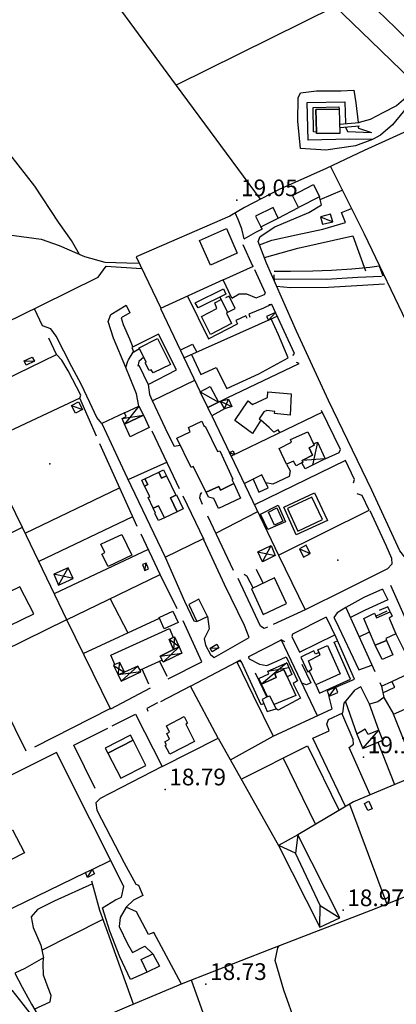
# Model space of a CAD drawing. Extents: x 2321005 to 2332378, y 4590790 to 4602116.
# Drawn here: x 2327083 to 2327253, y 4592798 to 4593241 of the extents above; entities that cross this region are included whole.
import ezdxf

# ---------------------------------------------------------------- set-up
doc = ezdxf.new("R2010")
doc.units = 0
doc.header["$MEASUREMENT"] = 0
doc.linetypes.add('CONTINUA', pattern=[0])
for name, color, linetype in [('724', 1, 'CONTINUA'), ('edifici', 7, 'CONTINUA'), ('quote', 1, 'CONTINUA'), ('vie lotti', 1, 'CONTINUA')]:
    doc.layers.add(name, color=color, linetype=linetype)
doc.styles.add('ROMANS', font='romans')

msp = doc.modelspace()

# ---------------------------------------------------------------- linework, layer by layer
at = {"layer": '724'}
for points in [[(2327218.9, 4593152.7, 0), (2327224.4, 4593150.45, 0)], [(2327195.4, 4593106.25, 0), (2327198.6, 4593109.7, 0)], [(2327085.45, 4593087.9, 0), (2327090.1, 4593087.75, 0)], [(2327164.75, 4593074, 0), (2327172.9, 4593069.25, 0)], [(2327173.7, 4593069.7, 0), (2327179, 4593067.4, 0)], [(2327175.6, 4593066.3, 0), (2327177.5, 4593070.7, 0)], [(2327106.8, 4593067.8, 0), (2327111.8, 4593066, 0)], [(2327137.05, 4593067.5, 0), (2327130.7, 4593059.4, 0)], [(2327129.6, 4593062, 0), (2327139.2, 4593063.45, 0)], [(2327217.5, 4593051.25, 0), (2327215.3, 4593041, 0)], [(2327177.9, 4593046.6, 0), (2327180.15, 4593045.8, 0)], [(2327221, 4593043.8, 0), (2327210.65, 4593043, 0)], [(2327192.7, 4592997.5, 0), (2327196.65, 4593004.8, 0)], [(2327209.45, 4593003.3, 0), (2327214.25, 4593001.2, 0)], [(2327190.6, 4593002, 0), (2327198.5, 4593000.4, 0)], [(2327101, 4592986.95, 0), (2327105.35, 4592994.85, 0)], [(2327139.85, 4592993.65, 0), (2327140.45, 4592996.95, 0)], [(2327107.55, 4592990.05, 0), (2327098.85, 4592991.95, 0)], [(2327153.1, 4592963.75, 0), (2327152.7, 4592958.05, 0)], [(2327148.05, 4592952.3, 0), (2327155.2, 4592959.25, 0), (2327150.7, 4592962.5, 0)], [(2327169.25, 4592958.7, 0), (2327173.15, 4592958.75, 0)], [(2327146.7, 4592955, 0), (2327156.45, 4592956.45, 0)], [(2327125.65, 4592950.9, 0), (2327130.65, 4592947.9, 0)], [(2327138, 4592948, 0), (2327127.8, 4592946.6, 0), (2327128.55, 4592952.2, 0)], [(2327129.2, 4592943.85, 0), (2327136.7, 4592950.5, 0)], [(2327203.7, 4592952.05, 23.37), (2327192.35, 4592942.4, 23.37)], [(2327195.2, 4592948.3, 23.37), (2327204.65, 4592949.9, 23.37)], [(2327222.8, 4592937.1, 0), (2327225.8, 4592941.05, 0)], [(2327237.95, 4592913.55, 21.4), (2327245.05, 4592921.7, 21.4)], [(2327114, 4592855.5, 0), (2327116.15, 4592859.15, 0)]]:
    msp.add_polyline3d(points, dxfattribs=at)
at = {"layer": 'edifici', "color": 7}
for points in [[(2327216.8, 4593200.9, 22.19), (2327227.2, 4593201.1, 22.19), (2327227.55, 4593190.2, 24.34), (2327217.1, 4593190.1, 24.03), (2327217.1, 4593190.8, 22.38), (2327216.8, 4593200.9, 22.19)], [(2327206.3, 4593162.2, 21.01), (2327215.75, 4593167.15, 21.02), (2327218.35, 4593161.65, 21.01), (2327208.95, 4593156.8, 21.02), (2327206.3, 4593162.2, 21.01)], [(2327189.65, 4593152.9, 21.79), (2327192, 4593148.2, 21.81), (2327199.85, 4593152, 21.82), (2327197.6, 4593156.9, 21.82), (2327189.65, 4593152.9, 21.79)], [(2327218.9, 4593152.7, 19.75), (2327219.8, 4593149.3, 19.76), (2327224.4, 4593150.45, 19.88), (2327223.4, 4593153.9, 19.86), (2327218.9, 4593152.7, 19.75)], [(2327164.45, 4593142, 23.02), (2327176.5, 4593147.4, 23.06), (2327181.4, 4593136.3, 22.77), (2327169.4, 4593130.85, 22.76), (2327164.45, 4593142, 23.02)], [(2327165.25, 4593107.85, 25.77), (2327172.2, 4593111.45, 24.12), (2327171.25, 4593113.95, 24.11), (2327174.15, 4593115.45, 24.14), (2327177, 4593109.6, 24.08), (2327176.6, 4593109.3, 24.09), (2327178.75, 4593104.75, 24.1), (2327169.4, 4593099.8, 24.02), (2327165.25, 4593107.85, 25.77)], [(2327195.4, 4593106.25, 19.96), (2327199.35, 4593108, 19.96), (2327198.6, 4593109.7, 20.01), (2327194.6, 4593107.8, 20.1), (2327195.4, 4593106.25, 19.96)], [(2327137.2, 4593093.75, 25.07), (2327145.5, 4593097.95, 25.05), (2327151.35, 4593086.3, 24.86), (2327143.5, 4593082.45, 24.9), (2327142.7, 4593083.85, 24.94), (2327141.75, 4593083.55, 24.94), (2327140, 4593087.05, 24.95), (2327140.45, 4593087.25, 24.95), (2327137.2, 4593093.75, 25.07)], [(2327085.45, 4593087.9, 21.39), (2327089.1, 4593089.6, 21.4), (2327090.1, 4593087.75, 21.45), (2327086.4, 4593085.95, 21.44), (2327085.45, 4593087.9, 21.39)], [(2327168.15, 4593066.9, 22.15), (2327164.75, 4593074, 21.95), (2327169.2, 4593076.3, 21.96), (2327172.9, 4593069.25, 22.05), (2327168.15, 4593066.9, 22.15)], [(2327180.3, 4593061.1, 27.07), (2327186.3, 4593069.95, 27.1), (2327188.3, 4593068.3, 26.76), (2327195.05, 4593071.45, 27.12), (2327195.1, 4593073.95, 26.97), (2327205.65, 4593073.1, 26.99), (2327205.2, 4593063.5, 25.2), (2327198.2, 4593064.2, 25.11), (2327198.35, 4593065.1, 25.11), (2327194.65, 4593065.5, 25.11), (2327193.3, 4593064.95, 25.12), (2327191.2, 4593061.75, 25.12), (2327192.05, 4593061.2, 25.31), (2327188.2, 4593055.25, 25.29), (2327180.3, 4593061.1, 27.07)], [(2327109.9, 4593069.45, 21.42), (2327111.8, 4593066, 21.51), (2327108.65, 4593064.3, 21.49), (2327106.8, 4593067.8, 21.5), (2327109.9, 4593069.45, 21.42)], [(2327175.6, 4593066.3, 22.41), (2327173.7, 4593069.7, 22.47), (2327177.5, 4593070.7, 22.44), (2327179, 4593067.4, 22.47), (2327175.6, 4593066.3, 22.41)], [(2327139.2, 4593063.45, 23.23), (2327130.7, 4593059.4, 23.22), (2327129.6, 4593062, 22.08), (2327131.45, 4593062.85, 22.1), (2327130.7, 4593064.45, 21.82), (2327137.05, 4593067.5, 21.94), (2327139.2, 4593063.45, 23.23)], [(2327133.25, 4593053.75, 23.35), (2327130.7, 4593059.4, 23.35), (2327139.2, 4593063.45, 23.25), (2327141.8, 4593057.95, 23.28), (2327133.25, 4593053.75, 23.35)], [(2327154.15, 4593053.1, 28.01), (2327160.2, 4593056, 29.33), (2327159.4, 4593057.9, 29.67), (2327165.4, 4593060.7, 29.66), (2327166.5, 4593058.3, 27.81), (2327166.9, 4593058.45, 27.79), (2327172.5, 4593047.1, 27.81), (2327173.55, 4593047.4, 27.82), (2327179.35, 4593034.7, 28.07), (2327179, 4593034.45, 29.88), (2327179.9, 4593032.65, 29.89), (2327173.85, 4593029.7, 29.83), (2327173.1, 4593031.35, 27.77), (2327167.4, 4593028.75, 27.88), (2327161.6, 4593040.35, 28.03), (2327160.6, 4593039.95, 28.04), (2327154.15, 4593053.1, 28.01)], [(2327200.3, 4593048.45, 25.87), (2327205.75, 4593051.3, 25.88), (2327205.3, 4593052.45, 26.46), (2327213.1, 4593055.95, 26.16), (2327215.95, 4593049.95, 25.7), (2327213.8, 4593048.75, 25.56), (2327215.3, 4593045.4, 25.59), (2327210.65, 4593043, 25.61), (2327210.9, 4593042.25, 25.61), (2327207.85, 4593040.6, 25.62), (2327206.7, 4593042.8, 25.69), (2327203.55, 4593041.4, 25.69), (2327200.3, 4593048.45, 25.87)], [(2327180.15, 4593045.8, 22), (2327178.65, 4593045.05, 21.99), (2327177.9, 4593046.6, 21.98), (2327179.5, 4593047.4, 21.98), (2327180.15, 4593045.8, 22)], [(2327211.9, 4593039.35, 23.82), (2327210.5, 4593042.05, 24.89), (2327210.9, 4593042.25, 24.89), (2327210.65, 4593043, 24.89), (2327215.3, 4593045.4, 24.89), (2327213.8, 4593048.75, 24.89), (2327215.95, 4593049.95, 24.89), (2327215.7, 4593050.5, 24.7), (2327217.5, 4593051.25, 24.19), (2327221, 4593043.8, 24.22), (2327211.9, 4593039.35, 23.82)], [(2327141.1, 4593032.2, 24.17), (2327139.75, 4593034.85, 24.17), (2327146.05, 4593037.8, 24.17), (2327147.35, 4593035.1, 24.24), (2327149.5, 4593036.1, 24.24), (2327153.7, 4593027.4, 24.06), (2327151.3, 4593026.3, 24.07), (2327154.3, 4593020, 24.09), (2327148.6, 4593017.3, 24.1), (2327146, 4593022.65, 24.2), (2327143.6, 4593021.55, 24.2), (2327141.25, 4593026.4, 24.2), (2327142.1, 4593026.85, 24.19), (2327139.7, 4593031.55, 24.19), (2327141.1, 4593032.2, 24.17)], [(2327123.25, 4592995.45, 27.71), (2327120.45, 4593000.9, 27.73), (2327121.75, 4593001.65, 30.31), (2327120.05, 4593005.4, 30.31), (2327122.6, 4593006.65, 30.17), (2327129.5, 4593009.75, 27.85), (2327134, 4593000.5, 27.64), (2327123.25, 4592995.45, 27.71)], [(2327190.6, 4593002, 21.98), (2327196.65, 4593004.8, 22.24), (2327198.5, 4593000.4, 22.24), (2327192.7, 4592997.5, 22.01), (2327190.6, 4593002, 21.98)], [(2327209.45, 4593003.3, 22.42), (2327211.2, 4592999.6, 22.13), (2327214.25, 4593001.2, 22.01), (2327212.4, 4593004.9, 22.3), (2327209.45, 4593003.3, 22.42)], [(2327098.85, 4592991.95, 22.13), (2327101, 4592986.95, 22.06), (2327107.55, 4592990.05, 22.07), (2327105.35, 4592994.85, 22.08), (2327098.85, 4592991.95, 22.13)], [(2327138.7, 4592996.3, 22.23), (2327139.85, 4592993.65, 21.84), (2327141.5, 4592994.35, 21.87), (2327140.45, 4592996.95, 22.12), (2327138.7, 4592996.3, 22.23)], [(2327187.8, 4592985.4, 25.35), (2327193.1, 4592973.75, 25.3), (2327203.6, 4592978.7, 25.32), (2327198.2, 4592990.35, 25.36), (2327187.8, 4592985.4, 25.35)], [(2327159.6, 4592978.25, 23.47), (2327163.25, 4592970.6, 23.54), (2327168, 4592972.85, 23.64), (2327164.1, 4592980.7, 23.62), (2327159.6, 4592978.25, 23.47)], [(2327238.35, 4592972, 24.71), (2327243.15, 4592974.35, 24.71), (2327244.1, 4592972.3, 24.7), (2327250.25, 4592975.05, 24.7), (2327251.1, 4592973, 24.7), (2327249.75, 4592972.2, 24.68), (2327252.8, 4592965.05, 24.65), (2327248.25, 4592962.95, 24.65), (2327248.55, 4592962.1, 24.66), (2327243.5, 4592960.05, 24.67), (2327238.35, 4592972, 24.71)], [(2327124.5, 4592955.5, 25.02), (2327150.85, 4592967.55, 25.12), (2327152.6, 4592963.5, 25.13), (2327150.7, 4592962.5, 25.14), (2327152.7, 4592958.05, 25.13), (2327146.7, 4592955, 25.14), (2327147.6, 4592953.3, 25.16), (2327137.7, 4592948.7, 25.16), (2327136.7, 4592950.5, 25.16), (2327130.65, 4592947.9, 25.16), (2327128.55, 4592952.2, 25.16), (2327126.35, 4592951.3, 25.16), (2327124.5, 4592955.5, 25.02)], [(2327155.2, 4592959.25, 24.17), (2327152.7, 4592958.05, 24.17), (2327150.7, 4592962.5, 24.17), (2327152.6, 4592963.5, 24.17), (2327153.1, 4592963.75, 24.17), (2327155.2, 4592959.25, 24.17)], [(2327148.05, 4592952.3, 24.17), (2327147.6, 4592953.3, 24.17), (2327146.7, 4592955, 24.17), (2327152.7, 4592958.05, 24.17), (2327155.2, 4592959.25, 24.17), (2327156.45, 4592956.45, 24.17), (2327148.05, 4592952.3, 24.17)], [(2327169.25, 4592958.7, 21.68), (2327172.25, 4592960.45, 21.68), (2327173.15, 4592958.75, 21.74), (2327170.15, 4592957, 21.53), (2327169.25, 4592958.7, 21.68)], [(2327216.8, 4592942.1, 24.48), (2327213.8, 4592948.4, 24.39), (2327215, 4592949.15, 24.39), (2327213.4, 4592952.95, 24.43), (2327218.65, 4592955.6, 24.43), (2327217.65, 4592957.9, 24.41), (2327221.95, 4592959.9, 24.41), (2327227.75, 4592947.05, 24.41), (2327216.8, 4592942.1, 24.48)], [(2327243.5, 4592960.05, 23.81), (2327248.55, 4592962.1, 23.81), (2327251.4, 4592955.65, 23.81), (2327246.55, 4592953.55, 23.81), (2327243.5, 4592960.05, 23.81)], [(2327127.8, 4592946.6, 24.45), (2327130.65, 4592947.9, 24.47), (2327128.55, 4592952.2, 24.46), (2327126.35, 4592951.3, 24.46), (2327125.65, 4592950.9, 24.14), (2327127.8, 4592946.6, 24.13)], [(2327138, 4592948, 24.45), (2327137.7, 4592948.7, 24.45), (2327136.7, 4592950.5, 24.45), (2327130.65, 4592947.9, 24.47), (2327127.8, 4592946.6, 24.14), (2327129.2, 4592943.85, 24.13), (2327138, 4592948, 24.45)], [(2327148.05, 4592952.3, 24.17), (2327147.6, 4592953.3, 24.17)], [(2327192.35, 4592942.4, 25), (2327191.15, 4592944.95, 24.64), (2327195.65, 4592947.15, 24.65), (2327195.2, 4592948.3, 24.66), (2327203.7, 4592952.05, 24.66), (2327206, 4592946.85, 24.68), (2327203.8, 4592945.75, 24.69), (2327202.3, 4592949, 24.69), (2327198.35, 4592947.25, 24.69), (2327198.95, 4592945.4, 24.69), (2327192.35, 4592942.4, 25)], [(2327138, 4592948, 24.45), (2327137.7, 4592948.7, 24.45)], [(2327207.75, 4592937.4, 25.28), (2327198.05, 4592933.25, 25.29), (2327196.05, 4592937.1, 25.29), (2327195, 4592936.7, 25.29), (2327192.3, 4592942.4, 25.3), (2327198.9, 4592945.45, 25.3), (2327198.3, 4592947.3, 25.3), (2327202.3, 4592949, 25.25), (2327207.75, 4592937.4, 25.28)], [(2327225.8, 4592941.05, 21.06), (2327221.9, 4592939.4, 21.1), (2327222.8, 4592937.1, 21.1), (2327226.6, 4592938.7, 21.1), (2327225.8, 4592941.05, 21.06)], [(2327235.2, 4592920, 21.25), (2327237.9, 4592913.55, 21.21), (2327246.85, 4592917.25, 21.41), (2327245.05, 4592921.7, 21.41), (2327240.3, 4592919.8, 21.41), (2327239, 4592922.2, 21.39), (2327235.2, 4592920, 21.25)], [(2327113.15, 4592857.7, 20.2), (2327116.15, 4592859.15, 20.2), (2327117.15, 4592857.1, 20.2), (2327114, 4592855.5, 20.2), (2327113.15, 4592857.7, 20.2)]]:
    msp.add_polyline3d(points, dxfattribs=at)
at = {"layer": 'quote'}
for p in [(2327181.2, 4593160.1, 19.05), (2327238.25, 4592909.55, 19.12), (2327148.9, 4592895.1, 18.79), (2327229, 4592840.75, 18.97), (2327167.25, 4592807.55, 18.73)]:
    msp.add_point(p, dxfattribs=at)
at = {"layer": 'vie lotti'}
for points in [[(2327191.9, 4593160.65, 19.98), (2327154.1, 4593211.7, 20.43), (2327108.6, 4593273.7, 20.67), (2327084.3, 4593307.8, 20.49), (2327089.75, 4593317.9, 20.41), (2327105.15, 4593350.55, 20.89), (2327108.55, 4593358.8, 20.97), (2327098.95, 4593368.2, 21.51), (2327096.55, 4593367.75, 21.49)], [(2327200.45, 4593270, 21.6), (2327202, 4593269.5, 21.62), (2327225.05, 4593247.65, 21.52), (2327241.5, 4593231.75, 21.25), (2327259.75, 4593214.2, 20.96), (2327259.45, 4593210.45, 20.85)], [(2326897, 4593244.6, 20.07), (2326927.2, 4593266.7, 20.95), (2326944.9, 4593242.25, 20.49), (2326974, 4593202.4, 20.99), (2327001.1, 4593164.65, 20.43), (2327026.7, 4593129.25, 20.63), (2327052.45, 4593093.05, 21.36), (2327093, 4593112.75, 19.23)], [(2327291.05, 4593201.05, 21.88), (2327282.45, 4593208.1, 21.66), (2327263.1, 4593227.15, 21.66), (2327252.6, 4593237.65, 21.95), (2327232.35, 4593257.25, 22.27)], [(2327225.4, 4593247.3, 21.21), (2327182.05, 4593225.85, 20.91), (2327153.95, 4593211.95, 20.58)], [(2327110.35, 4593135.75, 16.31), (2327106.85, 4593142, 16.31), (2327101, 4593150.3, 16.31), (2327090.35, 4593166.45, 17.29), (2327079.1, 4593180.85, 17.66), (2327067.9, 4593196.45, 18.02), (2327057.6, 4593212.6, 18.24), (2327051.8, 4593220.8, 18.59), (2327049.65, 4593225.35, 18.63), (2327050, 4593229.65, 18.65), (2327051.5, 4593235.3, 18.85), (2327053, 4593239.4, 18.86)], [(2327261.05, 4593213.55, 20.72), (2327259.95, 4593209.9, 20.75), (2327257.25, 4593206.2, 20.81), (2327253, 4593202.65, 20.79), (2327246.9, 4593199.5, 20.79), (2327241.2, 4593196.4, 20.81), (2327236.3, 4593195.1, 20.82)], [(2327242.3, 4593187.4, 20.33), (2327234.6, 4593184.6, 20.31), (2327221.2, 4593182.65, 20.37), (2327209.8, 4593183.35, 20.45), (2327208.65, 4593195.75, 20.46), (2327208.8, 4593206.25, 20.54), (2327209.8, 4593208.5, 20.6), (2327217.05, 4593209.3, 20.74), (2327228.05, 4593209.4, 20.84), (2327233.85, 4593209.6, 20.88), (2327234.7, 4593204, 20.86), (2327235.75, 4593195.05, 20.82)], [(2327264.85, 4593210.1, 20.81), (2327261.9, 4593206.9, 20.76), (2327256.05, 4593199.9, 20.72), (2327251.2, 4593194, 20.65), (2327245.9, 4593189.45, 20.61), (2327242.3, 4593187.4, 20.49)], [(2327242.3, 4593187.4, 20.58), (2327231.9, 4593187.65, 19.07), (2327213.3, 4593187.1, 18.88), (2327212.9, 4593204.15, 18.77), (2327229.85, 4593204.45, 18.86), (2327230.05, 4593194.8, 21.07)], [(2327275.95, 4593198.75, 21.1), (2327262.6, 4593193.45, 21.38), (2327238.45, 4593182.55, 21.21), (2327221.35, 4593174.35, 21), (2327200.2, 4593164.9, 20.38), (2327184.65, 4593156.9, 20.28), (2327178.05, 4593153, 20.1), (2327135.85, 4593134.65, 19.28), (2327147, 4593111.6, 19.28)], [(2327215.55, 4593201.85, 22.19), (2327227.15, 4593202.1, 22.19), (2327227.2, 4593201.1, 22.19), (2327216.8, 4593200.9, 22.19), (2327217.1, 4593190.8, 22.19)], [(2327217.1, 4593190.8, 22.38), (2327215.75, 4593190.85, 22.38), (2327215.55, 4593201.85, 22.19)], [(2327227.45, 4593194.4, 20.65), (2327236.3, 4593195.1, 20.93)], [(2327227.5, 4593192.9, 20.91), (2327236.4, 4593193.6, 20.94)], [(2327235.7, 4593193.55, 20.82), (2327236, 4593192.5, 20.52), (2327241.75, 4593190.65, 20.6)], [(2327230.15, 4593193, 18.18), (2327231.05, 4593191.05, 18.45), (2327241.75, 4593190.65, 20.57)], [(2327223.3, 4593175.3, 20.29), (2327238.5, 4593144.95, 19.24), (2327259, 4593102.2, 19.34), (2327275.35, 4593068.45, 20.29), (2327299, 4593020.25, 21.13), (2327326.65, 4593034.7, 21.01)], [(2327218.65, 4593160.5, 18.19), (2327228.65, 4593164.65, 18.19)], [(2327257.95, 4593000.3, 20), (2327256.85, 4592999.5, 19.98), (2327256.85, 4592999.55, 19.98), (2327254.6, 4593002.45, 20), (2327242, 4593029.7, 20.01), (2327222.5, 4593070.1, 19.66), (2327208.1, 4593101.3, 18.44), (2327194.6, 4593131.75, 17.72), (2327190.8, 4593141.5, 17.74), (2327191.65, 4593143.85, 17.9), (2327198.3, 4593148.1, 18.29), (2327213.6, 4593154.55, 18.67), (2327219.35, 4593158, 18.68), (2327218.35, 4593161.65, 18.68)], [(2327184.5, 4593142.8, 18.08), (2327183.4, 4593147.2, 18.1), (2327181.85, 4593151.4, 18.44), (2327180.5, 4593154.45, 18.48)], [(2327191.35, 4593140.05, 17.65), (2327196.9, 4593142.15, 17.51), (2327207.9, 4593144.6, 17.81), (2327219.9, 4593147.15, 18.13), (2327230.1, 4593150.1, 18.39), (2327228.3, 4593154.55, 17.91), (2327232.8, 4593156.35, 17.96)], [(2327199.85, 4593152, 18.24), (2327208.95, 4593156.8, 18.23)], [(2327017.55, 4593141.9, 16.08), (2327027.45, 4593144.45, 15.72), (2327030.75, 4593144.85, 15.72), (2327041.25, 4593145, 15.62), (2327059.7, 4593144.4, 15.62), (2327080.95, 4593144.3, 15.62), (2327093.1, 4593142.6, 15.95), (2327101.25, 4593139.8, 16.05), (2327112.6, 4593134.8, 16.28), (2327121.8, 4593132.25, 16.46), (2327131.65, 4593131.9, 16.43), (2327137.2, 4593131.75, 16.44)], [(2327184.5, 4593142.8, 17.69), (2327189.7, 4593145.7, 18.1), (2327192.75, 4593147.25, 18.24), (2327192, 4593148.2, 18.24)], [(2327193.6, 4593134.35, 17.54), (2327208.65, 4593138.6, 17.21), (2327233.35, 4593144.1, 17.8), (2327239.1, 4593128.35, 17.52)], [(2327183.95, 4593140.2, 18.54), (2327188.3, 4593130.6, 19.09)], [(2327093, 4593112.75, 19.44), (2327118.85, 4593125.5, 18.69), (2327122.4, 4593130.4, 18.52), (2327138.3, 4593129.35, 18.52)], [(2327175.05, 4593124.3, 18.75), (2327188.65, 4593130.4, 19), (2327188.3, 4593130.6, 19)], [(2327193.6, 4593117.75, 19.74), (2327194.15, 4593118.3, 19.78), (2327189.35, 4593128.8, 19.51)], [(2327197.95, 4593128.15, 17.53), (2327205.4, 4593128.2, 17.24), (2327215.4, 4593128.35, 17.17), (2327223.8, 4593128.65, 17.16), (2327232.9, 4593129.25, 17.22), (2327241, 4593130.05, 17.35), (2327245.2, 4593130.55, 17.39), (2327246.85, 4593126.15, 17.43)], [(2327179, 4593116.1, 19.06), (2327175.05, 4593124.3, 19.14), (2327146.8, 4593111.4, 19)], [(2327198.15, 4593123.55, 17.95), (2327197.95, 4593126.6, 17.96)], [(2327198.05, 4593124.8, 16.64), (2327221.4, 4593124.6, 16.2), (2327235.6, 4593125.55, 16.39), (2327246.25, 4593126, 16.58)], [(2327162.4, 4593114, 18.99), (2327175.2, 4593120.2, 19.14), (2327176.3, 4593117.9, 19.14), (2327163.75, 4593111.8, 19.15), (2327162.4, 4593114, 19.15)], [(2327247.6, 4593122.4, 17.05), (2327235.2, 4593121.65, 17.15), (2327222.45, 4593120.85, 17.41), (2327205.4, 4593120.65, 17.63), (2327199, 4593121.3, 17.69)], [(2327159.05, 4593117, 18.96), (2327168.4, 4593097.85, 18.83), (2327181.45, 4593104.55, 18.83)], [(2327173.55, 4593116.55, 20.42), (2327174.15, 4593115.45, 20.43)], [(2327176.9, 4593109.6, 20.45), (2327180.5, 4593111.45, 20.45), (2327177.8, 4593117, 20.46), (2327176.15, 4593116.2, 20.48)], [(2327179, 4593116.1, 17.92), (2327182.25, 4593118, 17.94), (2327185.55, 4593117.95, 17.95), (2327189.9, 4593116.25, 17.96), (2327193.6, 4593117.75, 18.02)], [(2327093.8, 4593103.7, 20.63), (2327090.1, 4593111.35, 20.63)], [(2327131.2, 4593084.95, 19.73), (2327125.75, 4593098.1, 19.54), (2327123.25, 4593105.65, 18.79), (2327124.45, 4593108.75, 18.36), (2327131.4, 4593112.95, 18.15), (2327133.1, 4593109.55, 18.12), (2327129.1, 4593107.25, 18.22), (2327130.05, 4593104.3, 18.95), (2327132.9, 4593097.75, 19.19), (2327134.4, 4593094.1, 19.36)], [(2327146.8, 4593111.4, 19.48), (2327164.75, 4593074, 19.48)], [(2327196.7, 4593113.2, 18.62), (2327193.15, 4593111.6, 18.55), (2327186.55, 4593108.85, 18.53), (2327187, 4593107.5, 18.53)], [(2327206.45, 4593090.25, 20.74), (2327207.1, 4593091.2, 20.77), (2327196.95, 4593113.2, 19.62), (2327195.6, 4593113.15, 19.63)], [(2327157.4, 4593089.25, 20.43), (2327199.35, 4593108, 20.06)], [(2327160.85, 4593090.8, 19.04), (2327165, 4593081.75, 19.13), (2327171.95, 4593084.95, 19.2), (2327176.75, 4593075.5, 19.45), (2327191.1, 4593082.1, 19.53), (2327204.25, 4593089.3, 19.34), (2327199.9, 4593099.6, 18.74), (2327196.65, 4593106.8, 18.51)], [(2327185.8, 4593107, 18.53), (2327185.25, 4593108.1, 18.54), (2327180.8, 4593106.1, 18.65), (2327181.45, 4593104.55, 18.71)], [(2327120.5, 4593059.7, 19.74), (2327118.2, 4593062.45, 19.77), (2327115.1, 4593069.15, 19.71), (2327111.15, 4593077.4, 19.66), (2327106.95, 4593085.25, 19.47), (2327103.4, 4593092.2, 19.45), (2327099.9, 4593099, 19.22), (2327097.55, 4593102.25, 19.02), (2327093.8, 4593103.7, 19.03)], [(2327049.7, 4593091.75, 19.7), (2327059.25, 4593071, 19.81), (2327100, 4593090.8, 20.58), (2327096.55, 4593098.1, 20.59)], [(2327137.15, 4593086, 20.15), (2327141.35, 4593077.3, 20.16), (2327154, 4593083.8, 20.19), (2327145.95, 4593099.9, 20.25), (2327133.9, 4593093.85, 20.07), (2327134.8, 4593091.7, 20.08)], [(2327132.5, 4593088.4, 19.65), (2327134.55, 4593091.75, 19.71), (2327137.35, 4593093.45, 19.71)], [(2327155.75, 4593092.75, 19.09), (2327161.3, 4593095.4, 18.9), (2327163.15, 4593091.8, 18.9)], [(2327110.55, 4593071.1, 20.2), (2327111, 4593072.5, 19.8), (2327105.25, 4593083.45, 19.77), (2327102.45, 4593088.2, 19.72), (2327100, 4593090.8, 19.66)], [(2327137.05, 4593067.5, 19.95), (2327136.05, 4593073.1, 19.91), (2327133.15, 4593080.1, 19.87), (2327131.2, 4593084.95, 19.82), (2327132.15, 4593087.7, 19.46), (2327132.5, 4593088.4, 19.48)], [(2327139.35, 4593089.5, 19.59), (2327137.1, 4593087.6, 19.63), (2327136.7, 4593085.45, 19.69)], [(2327176.8, 4593071.2, 20.69), (2327209.3, 4593086.75, 20.75), (2327208.05, 4593087.1, 20.77)], [(2327143.1, 4593069.95, 19.97), (2327162.25, 4593079.15, 19.72)], [(2327141.35, 4593077.3, 19.86), (2327141.95, 4593072.7, 19.86), (2327143.05, 4593070.1, 19.86)], [(2327118.1, 4593054, 21.02), (2327110.55, 4593071.1, 20.98), (2327066.25, 4593050.45, 20.27)], [(2327143.05, 4593070.1, 19.86), (2327150.2, 4593055.05, 20.1), (2327152.95, 4593049.5, 20.16), (2327155.7, 4593049.9, 20.16)], [(2327168.15, 4593066.9, 21.84), (2327176.8, 4593071.2, 21.84)], [(2327169.95, 4593063.15, 22.37), (2327168.15, 4593066.9, 22.34), (2327173.7, 4593069.7, 22.29), (2327175.6, 4593066.3, 22.39), (2327169.95, 4593063.15, 22.37)], [(2327227.25, 4593046.65, 21.96), (2327227.8, 4593048, 21.96), (2327219.35, 4593065.5, 21.04)], [(2327130.7, 4593064.45, 21.17), (2327120.45, 4593059.65, 20.97), (2327131.85, 4593035.3, 20.99), (2327149, 4592999.6, 20.95), (2327166.25, 4593007.9, 21.59)], [(2327169.95, 4593063.15, 19.48), (2327200, 4593000.55, 22.15), (2327240.8, 4593020.75, 22.25), (2327237.55, 4593027.35, 22.07), (2327235.4, 4593028.1, 22.08)], [(2327219.7, 4593064.75, 20.98), (2327178.65, 4593045.05, 21.83)], [(2327200.55, 4593055.6, 20.22), (2327199.75, 4593056.85, 20.41), (2327197.85, 4593055.8, 20.62), (2327195.7, 4593057.9, 20.61), (2327192.05, 4593061.2, 20.63)], [(2327063.45, 4593056.15, 20.2), (2327084.65, 4593013.1, 20.34), (2327104.5, 4592971.6, 20.4), (2327124.25, 4592931.55, 20.36)], [(2327155.4, 4593030.35, 21.6), (2327143.05, 4593056.2, 21.6)], [(2327136.3, 4593013.35, 21.36), (2327119.5, 4593050.5, 21.1)], [(2327233.65, 4593033, 22.08), (2327234.2, 4593034.55, 22.08), (2327230.1, 4593043.1, 22.01), (2327189.2, 4593023.05, 21.86)], [(2327221, 4593043.8, 20.24), (2327227.25, 4593046.65, 20.24)], [(2327132.25, 4593034.45, 20.89), (2327149.7, 4593042.3, 20.9)], [(2327146.05, 4593037.8, 24.17), (2327148.2, 4593038.8, 24.24), (2327149.5, 4593036.1, 24.24), (2327147.35, 4593035.1, 24.24), (2327146.05, 4593037.8, 24.24)], [(2327203.55, 4593041.4, 20.25), (2327205.15, 4593038.35, 20.25), (2327204.7, 4593035.9, 20.3), (2327197.4, 4593032.45, 20.3), (2327194.2, 4593033, 20.47)], [(2327138.4, 4593034.2, 24.17), (2327139.75, 4593034.85, 24.17), (2327141.1, 4593032.2, 24.17), (2327139.7, 4593031.55, 24.17)], [(2327139.7, 4593031.55, 24.19), (2327138.4, 4593034.2, 24.17)], [(2327188.55, 4593034.6, 20.58), (2327184.6, 4593032.65, 20.58)], [(2327188.55, 4593034.6, 23.53), (2327191.1, 4593028.85, 23.23), (2327195.25, 4593030.8, 23.39), (2327192.5, 4593036.6, 23.45), (2327188.55, 4593034.6, 23.53)], [(2327086, 4593010.35, 20.43), (2327128.4, 4593030.8, 20.96)], [(2327167.4, 4593028.75, 23.48), (2327173.1, 4593031.35, 23.49), (2327173.85, 4593029.7, 23.49), (2327179.9, 4593032.65, 23.51), (2327182.8, 4593026.05, 23.89), (2327172.9, 4593021.45, 23.36), (2327170.8, 4593025.9, 23.63), (2327168.4, 4593026.55, 23.68), (2327167.4, 4593028.75, 23.48)], [(2327154.3, 4593020, 24.06), (2327151.3, 4593026.3, 24.06), (2327153.7, 4593027.4, 24.06), (2327154.1, 4593027.6, 24.07), (2327157, 4593021.25, 24.09), (2327154.3, 4593020, 24.09)], [(2327166.5, 4593007.35, 21.58), (2327157.1, 4593026.95, 21.59)], [(2327165.7, 4593023.2, 20.86), (2327164.6, 4593026.2, 20.96), (2327164.8, 4593027.75, 21), (2327165.45, 4593028.6, 21.01)], [(2327202.4, 4593022.05, 23.5), (2327216.15, 4593028.5, 23.45), (2327222, 4593016, 23.44), (2327207.95, 4593009.55, 23.64), (2327202.4, 4593022.05, 23.5)], [(2327204, 4593021.5, 24.25), (2327208.65, 4593011.25, 24.27), (2327219.75, 4593016.5, 24.22), (2327214.9, 4593026.6, 24.2), (2327204, 4593021.5, 24.25)], [(2327204, 4593021.5, 24.25), (2327208.65, 4593011.25, 24.27), (2327219.75, 4593016.5, 24.22), (2327214.9, 4593026.6, 24.2), (2327204, 4593021.5, 24.25)], [(2327148.6, 4593017.3, 24.09), (2327145.9, 4593016, 24.1), (2327144.35, 4593019.2, 24.2), (2327144.65, 4593019.4, 24.2), (2327143.6, 4593021.55, 24.2), (2327146, 4593022.65, 24.2), (2327148.6, 4593017.3, 24.2)], [(2327191.8, 4593018.85, 22.55), (2327199.75, 4593022.9, 23.42), (2327203.15, 4593015.5, 23.27), (2327195.2, 4593012, 22.48), (2327191.8, 4593018.85, 22.55)], [(2327198.1, 4593014, 23.63), (2327195.5, 4593019.85, 23.65), (2327199.15, 4593021.7, 23.73), (2327201.85, 4593015.7, 23.8), (2327198.1, 4593014, 23.63)], [(2327198.1, 4593014, 23.63), (2327195.5, 4593019.85, 23.65), (2327199.15, 4593021.7, 23.73), (2327201.85, 4593015.7, 23.8), (2327198.1, 4593014, 23.63)], [(2327134.3, 4593017.7, 20.89), (2327092.1, 4592997.6, 20.61)], [(2327179.7, 4592993.55, 21.07), (2327168.1, 4593017.95, 20.86)], [(2327171.7, 4593010.35, 21.15), (2327190.6, 4593020.1, 21.86)], [(2327241, 4593020.5, 21.1), (2327248.3, 4593005, 21.18), (2327250.85, 4592999.1, 21.18), (2327250.9, 4592996.4, 21.09), (2327249.05, 4592994.3, 20.9), (2327230.05, 4592984.95, 20.64), (2327211.95, 4592975.95, 20.82)], [(2327046.25, 4592993.9, 20.45), (2327084.7, 4593013, 20.45)], [(2327146.75, 4592991.85, 21.36), (2327138.2, 4593009.85, 21.36)], [(2327099.15, 4592983.2, 20.32), (2327141.4, 4593003.15, 20.39)], [(2327170.95, 4592954.5, 20.56), (2327186.8, 4592963.4, 20.72), (2327184.65, 4592968.8, 20.72), (2327175.7, 4592987.3, 20.84), (2327166.4, 4593007.4, 21.03)], [(2327149, 4592999.6, 19.68), (2327157.65, 4592979.75, 19.7), (2327161.8, 4592970.9, 19.73), (2327163.25, 4592970.6, 19.73)], [(2327200, 4593000.55, 20.97), (2327211.95, 4592975.95, 20.73)], [(2327189.95, 4592994.2, 20.33), (2327193.1, 4592987.75, 20.33)], [(2327104.6, 4592971.4, 20.6), (2327146.75, 4592991.85, 20.91)], [(2327154.4, 4592976.35, 21.61), (2327146.75, 4592991.85, 21.49)], [(2327194.95, 4592968.05, 21.78), (2327193.45, 4592967.5, 21.83), (2327191.8, 4592968.55, 21.77), (2327181.75, 4592990, 21.19)], [(2327188.55, 4592985.75, 20.34), (2327185.85, 4592990.9, 20.33), (2327184.45, 4592991.75, 20.32)], [(2327062.25, 4592960.8, 19.51), (2327089.8, 4592974.1, 19.61), (2327083.5, 4592986.2, 19.59), (2327056.15, 4592973.1, 19.6)], [(2327250.3, 4592986.95, 21.58), (2327262.4, 4592960, 22.15)], [(2327124.2, 4592980.9, 19.51), (2327132.1, 4592965.5, 19.51)], [(2327246.8, 4592985.25, 22.51), (2327238.4, 4592981.45, 22.58), (2327230.25, 4592977, 22.55), (2327243.3, 4592948.1, 21.97)], [(2327246.8, 4592985.25, 20.1), (2327249.15, 4592980.4, 20.1), (2327239, 4592975.7, 20.1), (2327232.3, 4592972.45, 20.12)], [(2327230.25, 4592977, 19.99), (2327226.4, 4592974.6, 19.93), (2327224.9, 4592972.45, 19.94), (2327225.7, 4592970.75, 19.99)], [(2327250.25, 4592975.05, 21.92), (2327249.2, 4592977.25, 21.92), (2327245.3, 4592975.55, 20.1)], [(2327112.1, 4592956.2, 19.83), (2327146.4, 4592972.15, 19.94)], [(2327154.8, 4592970.15, 23.21), (2327148.5, 4592967.35, 23.21), (2327146.25, 4592972.4, 23.25), (2327152.4, 4592975.3, 23.32), (2327154.8, 4592970.15, 23.21)], [(2327168, 4592972.85, 19.69), (2327168.75, 4592967.35, 19.67), (2327166.5, 4592962.9, 19.67), (2327167.15, 4592959.95, 19.67), (2327169.35, 4592955.85, 19.54), (2327170.95, 4592954.5, 19.58)], [(2327211.95, 4592975.95, 21.62), (2327197.5, 4592969.35, 21.81)], [(2327225.8, 4592941.05, 22.17), (2327234.1, 4592944.7, 22.16), (2327225.95, 4592963.4, 22.16), (2327221.5, 4592972.4, 22.17), (2327221.1, 4592972.5, 22.17), (2327206.2, 4592964.95, 22.23), (2327205.9, 4592963.95, 22.25)], [(2327243.75, 4592973.05, 23.44), (2327248.9, 4592975.4, 21.54)], [(2327104.6, 4592971.4, 20.61), (2327066.25, 4592952.7, 20.48), (2327086.3, 4592912.4, 19.69)], [(2327150.3, 4592944.8, 21.76), (2327165.5, 4592952.5, 21.66), (2327157, 4592970.9, 21.72)], [(2327225.7, 4592970.75, 19.99), (2327236.15, 4592948.95, 19.96), (2327242, 4592951.05, 20.01)], [(2327205.9, 4592963.95, 20.19), (2327209.35, 4592956.9, 20.13), (2327225.35, 4592964.6, 20.14)], [(2327236.2, 4592963.8, 20.16), (2327240.9, 4592966, 20.17)], [(2327252.8, 4592965.05, 20.1), (2327256.75, 4592957, 20.11), (2327258.2, 4592957.9, 20.11)], [(2327186.75, 4592953.8, 21.41), (2327186.55, 4592954.85, 21.42), (2327201.25, 4592962.4, 21.91), (2327202.6, 4592961.6, 21.86)], [(2327217.45, 4592928.2, 21.45), (2327201.2, 4592962.55, 21.63)], [(2327216.8, 4592942.1, 19.99), (2327218.4, 4592938.45, 19.97), (2327232.4, 4592944.7, 19.98), (2327224.95, 4592961.3, 20.01), (2327226.55, 4592962, 20.01)], [(2327186.75, 4592953.8, 19.88), (2327191.4, 4592951.45, 20.03), (2327194.75, 4592950.9, 20.2), (2327199.15, 4592952.8, 20.25), (2327203.35, 4592954.8, 20.11), (2327208.5, 4592943.9, 20.23), (2327206.6, 4592942.8, 20.1), (2327209.9, 4592936.1, 20.02), (2327199.85, 4592930.8, 19.99), (2327198.9, 4592931.3, 19.99)], [(2327213.1, 4592947.85, 23.37), (2327213.8, 4592948.4, 23.37), (2327215, 4592949.15, 23.37), (2327213.4, 4592952.95, 23.37), (2327218.65, 4592955.6, 23.37), (2327218.15, 4592956.7, 23.37), (2327216.6, 4592956, 23.37), (2327215.8, 4592957.4, 23.37), (2327210.05, 4592954.6, 23.37), (2327213.1, 4592947.85, 23.37)], [(2327146.45, 4592952.75, 19.81), (2327149.65, 4592946, 19.68)], [(2327160.4, 4592941.55, 21.56), (2327181.2, 4592952.45, 21.45)], [(2327183.2, 4592952.5, 22.24), (2327182.7, 4592953.3, 22.09), (2327181.2, 4592952.45, 22.1)], [(2327181.2, 4592952.45, 22.1), (2327188.55, 4592937.3, 21.2), (2327197.5, 4592919, 20.95), (2327224.1, 4592931.3, 21.29), (2327222.6, 4592937.35, 21.72)], [(2327181.25, 4592952.4, 21.57), (2327182.75, 4592952.95, 21.41), (2327183.25, 4592952.45, 21.4)], [(2327193.3, 4592933.8, 19.97), (2327192.1, 4592933.2, 19.98), (2327183.25, 4592952.45, 19.97)], [(2327210.5, 4592951.5, 20.11), (2327214.5, 4592943, 20.1), (2327212.55, 4592942.2, 20.11), (2327210.5, 4592942.9, 20.12)], [(2327141.6, 4592942.4, 19.8), (2327138.6, 4592949.15, 19.81)], [(2327189.5, 4592947.55, 19.97), (2327194.75, 4592936.65, 19.98)], [(2327250.9, 4592943.7, 20.95), (2327261.8, 4592948.7, 20.92)], [(2327147.65, 4592905.45, 21), (2327172.8, 4592918.1, 21.3), (2327160.4, 4592941.55, 21.47), (2327146.9, 4592934.55, 21.3)], [(2327246.3, 4592941.6, 20.01), (2327247.4, 4592936.5, 19.93), (2327244.7, 4592934.45, 19.9), (2327240.85, 4592933.5, 19.9), (2327236.95, 4592941.3, 19.91), (2327234.5, 4592939.9, 19.92)], [(2327245.5, 4592943.2, 21.59), (2327246.3, 4592941.6, 21.73), (2327250.9, 4592943.7, 21.71)], [(2327246.95, 4592938.6, 19.59), (2327252.35, 4592941.1, 19.62), (2327250.9, 4592943.7, 19.64)], [(2327124.25, 4592931.55, 20.73), (2327124.45, 4592931.35, 21.18), (2327142.4, 4592940.75, 21.75)], [(2327198.9, 4592931.3, 20.88), (2327198.05, 4592933.25, 20.88), (2327196.05, 4592937.1, 20.88), (2327194.9, 4592936.7, 20.88), (2327192.55, 4592935.55, 20.88), (2327194.9, 4592930.1, 20.88), (2327198.9, 4592931.3, 20.88)], [(2327230.1, 4592887.4, 19.14), (2327215.45, 4592918.2, 19.21), (2327222.8, 4592921.45, 19.26), (2327221.65, 4592924.45, 19.26), (2327222.5, 4592926.5, 19.26), (2327228.85, 4592929.6, 19.27), (2327229.5, 4592933.9, 19.3), (2327232.6, 4592937.6, 19.49), (2327234.5, 4592939.9, 19.49)], [(2327145.5, 4592934, 21.3), (2327140.65, 4592931.5, 21.24), (2327141.1, 4592930.3, 21.24)], [(2327230.05, 4592934.55, 19.46), (2327235.2, 4592920, 19.62)], [(2327245.05, 4592921.7, 19.49), (2327240.85, 4592933.5, 19.49)], [(2327247.4, 4592936.5, 19.9), (2327251.7, 4592929, 19.48)], [(2327090.25, 4592914.2, 19.85), (2327124.25, 4592931.55, 19.95)], [(2327125.15, 4592923.65, 21.29), (2327135.6, 4592928.9, 21.34), (2327147.65, 4592905.45, 21.58), (2327119.75, 4592891.05, 21)], [(2327151.05, 4592910.9, 23.54), (2327149, 4592914.9, 23.72), (2327149.5, 4592915.15, 23.73), (2327148.8, 4592916.45, 23.7), (2327150.95, 4592917.65, 23.92), (2327149.65, 4592920.3, 23.93), (2327150.85, 4592920.9, 23.93), (2327149.5, 4592923.75, 23.65), (2327157.45, 4592927.9, 23.77), (2327159.05, 4592924.9, 23.78), (2327158.2, 4592924.45, 24.12), (2327162.1, 4592916.7, 23.57), (2327151.05, 4592910.9, 23.54)], [(2327241.2, 4592892.65, 19.31), (2327231.7, 4592914, 19.33), (2327233.7, 4592915.4, 19.46), (2327233.5, 4592917.55, 19.46), (2327228.4, 4592929.35, 19.49)], [(2327272.85, 4592904.85, 19.23), (2327262.7, 4592901.65, 19.26), (2327251.7, 4592929, 19.42), (2327258.1, 4592931.85, 19.43)], [(2327117.5, 4592895.5, 20.91), (2327107.9, 4592915.05, 21.25), (2327123.15, 4592922.6, 21.29)], [(2327134.55, 4592917.25, 23.87), (2327133.4, 4592919.5, 26.07), (2327122, 4592913.6, 23.96), (2327123.2, 4592911.35, 23.96), (2327134.55, 4592917.25, 23.96)], [(2327178.3, 4592908.35, 19.18), (2327197.5, 4592919, 19.18)], [(2327123.2, 4592911.35, 23.96), (2327128.95, 4592900.2, 23.92), (2327140.2, 4592905.9, 23.87), (2327134.55, 4592917.25, 26.07), (2327123.2, 4592911.35, 23.96)], [(2327172.8, 4592918.1, 19.34), (2327200, 4592869.9, 19.34)], [(2327183.2, 4592899.65, 19.05), (2327213, 4592914.7, 19.17), (2327227.3, 4592885.7, 19.19)], [(2327244.6, 4592916.3, 19.44), (2327252.2, 4592897.25, 19.46)], [(2327129.35, 4592846.65, 20.91), (2327130.3, 4592851.45, 20.91), (2327100.05, 4592911.65, 20.86), (2327069.25, 4592896.35, 20.44), (2327069.15, 4592893.8, 20.48)], [(2327202, 4592909.15, 19.14), (2327216.6, 4592879.35, 19.15)], [(2327262.7, 4592901.65, 19.25), (2327233.75, 4592889.55, 19.45), (2327208.7, 4592874.65, 19.41)], [(2327119.75, 4592891.05, 19.22), (2327117.7, 4592889, 19.12), (2327118.15, 4592885.8, 19.16), (2327130.45, 4592862.1, 18.88), (2327135.7, 4592852.55, 18.84), (2327137, 4592852.1, 18.89), (2327138.95, 4592847.35, 18.88), (2327134.7, 4592845.35, 18.89), (2327131.4, 4592842.1, 18.91)], [(2327231.95, 4592888.5, 19.44), (2327248.7, 4592843.45, 19.2)], [(2327238.65, 4592888.75, 20.24), (2327240.65, 4592889.75, 20.24), (2327242.1, 4592886.4, 20.25), (2327240.2, 4592885.6, 20.26), (2327238.65, 4592888.75, 20.24)], [(2327061.8, 4592854.5, 23.31), (2327056.35, 4592865.1, 23.3), (2327080.3, 4592877, 23.31), (2327085.7, 4592866.65, 23.31), (2327061.8, 4592854.5, 23.31)], [(2327200, 4592869.9, 21.34), (2327218.55, 4592833.15, 21.26), (2327227.5, 4592837.4, 21.26), (2327208.7, 4592874.65, 21.49), (2327200, 4592869.9, 21.34)], [(2327208.7, 4592874.65, 21.63), (2327207.55, 4592866.4, 21.63), (2327200.45, 4592869.8, 21.58)], [(2327218.75, 4592842.9, 21.2), (2327207.55, 4592866.4, 21.2)], [(2327116.15, 4592859.15, 20.82), (2327124.4, 4592863.15, 20.84)], [(2327069.5, 4592836.6, 20.82), (2327113.15, 4592857.7, 20.82)], [(2327287.7, 4592859.1, 20.23), (2327241.55, 4592840.6, 20.14), (2327196, 4592823.15, 20.15), (2327156.95, 4592807.75, 20.88), (2327132.6, 4592797.65, 20.06), (2327096.4, 4592782.15, 19.77), (2327093.75, 4592781.1, 19.77)], [(2327116.3, 4592852.7, 19.08), (2327098.95, 4592844.85, 18.92), (2327091.45, 4592841.05, 18.85), (2327088.6, 4592837.75, 18.79), (2327089.5, 4592833.05, 18.77), (2327093, 4592825.1, 18.67), (2327094.25, 4592819.3, 18.65), (2327085.75, 4592814.6, 18.59), (2327081.3, 4592812.45, 18.55), (2327084.55, 4592806.1, 18.43), (2327088.75, 4592798.45, 18.43), (2327092.9, 4592791.55, 18.43), (2327095.7, 4592787.7, 18.43), (2327096.4, 4592782.15, 18.45)], [(2327134.65, 4592798.5, 19.84), (2327123.1, 4592830.8, 19.67), (2327119.6, 4592840.65, 19.73), (2327116, 4592853.9, 19.8)], [(2327140.9, 4592812.85, 18.55), (2327133.35, 4592809.65, 18.53), (2327128.5, 4592819.75, 18.57), (2327124.05, 4592831.35, 18.66), (2327120.8, 4592841.9, 18.67), (2327126.6, 4592845.5, 18.67), (2327129.35, 4592846.65, 18.81)], [(2327131.4, 4592842.1, 18.55), (2327128.7, 4592837.55, 18.66), (2327128.25, 4592833.45, 18.63), (2327132.05, 4592825.7, 18.66), (2327134.2, 4592821.7, 18.68), (2327139.8, 4592824.55, 18.7), (2327143.45, 4592821.1, 18.69)], [(2327156.3, 4592807.45, 20.76), (2327143.9, 4592830.8, 20.87), (2327141.4, 4592829.85, 20.86), (2327136.1, 4592840.05, 20.91), (2327131.4, 4592842.1, 20.77)], [(2327218.55, 4592833.15, 21.2), (2327218.75, 4592842.9, 21.2), (2327227.5, 4592837.4, 21.2)], [(2327093.5, 4592822.85, 18.34), (2327121, 4592836.75, 18.65)], [(2327352.5, 4592809.85, 20.1), (2327326.4, 4592800.05, 20.08), (2327303.85, 4592791.8, 20.1), (2327273.6, 4592779.4, 19.84), (2327250.1, 4592771.25, 19.59), (2327225.45, 4592762, 19.62), (2327219.9, 4592761.8, 19.56), (2327217, 4592764, 19.57), (2327207.85, 4592789.2, 19.71), (2327202.35, 4592804.85, 19.48), (2327198.4, 4592818.15, 19.39), (2327199.65, 4592823.9, 19.42), (2327200.3, 4592824.8, 19.43)], [(2327090.05, 4592796.3, 18.28), (2327097.2, 4592799.5, 18.31), (2327097.6, 4592802.45, 18.34), (2327096.3, 4592805.85, 18.37), (2327094.25, 4592811.6, 18.48), (2327094, 4592816.6, 18.46), (2327094.25, 4592819.3, 18.48)], [(2327140.9, 4592812.85, 22.43), (2327138.2, 4592818.6, 22.36), (2327143.45, 4592821.1, 22.37), (2327146.4, 4592815.55, 22.39), (2327140.9, 4592812.85, 22.43)], [(2327186.5, 4592737, 20.12), (2327171.65, 4592779.05, 20.28), (2327160.85, 4592809.3, 20.05)], [(2327096.4, 4592782.15, 19.38), (2327090.7, 4592791.15, 19.39), (2327085.1, 4592798.45, 19.53), (2327080.05, 4592804.85, 19.62)]]:
    msp.add_polyline3d(points, dxfattribs=at)
for p in [(2327097, 4593041.5, 19.7), (2327226.7, 4592998.3, 22.32)]:
    msp.add_point(p, dxfattribs=at)

# ---------------------------------------------------------------- texts
at = {"layer": 'quote', "style": 'ROMANS'}
for s, p in [('19.05', (2327183.05, 4593161.95, 19.05)), ('19.12', (2327240.1, 4592911.4, 19.12)), ('18.79', (2327150.75, 4592896.95, 18.79)), ('18.97', (2327230.85, 4592842.6, 18.97)), ('18.73', (2327169.1, 4592809.4, 18.73))]:
    msp.add_text(s, height=7.5, dxfattribs=at).set_placement(p)

doc.saveas('drawing.dxf')
